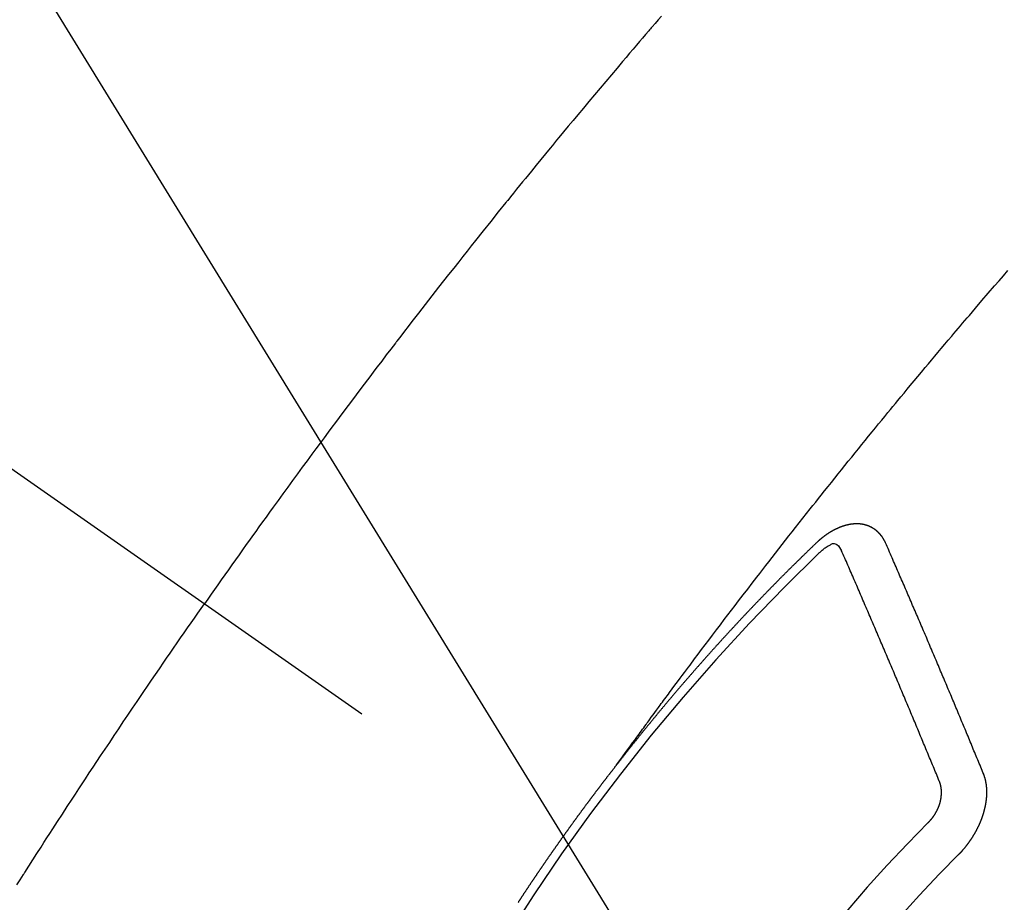
# Model space of a CAD drawing. Extents: x 0 to 26473, y -11045 to -2175.
# Drawn here: x 17552 to 17567, y -4233 to -4220 of the extents above; entities that cross this region are included whole.
import ezdxf

# ---------------------------------------------------------------- set-up
doc = ezdxf.new("R2010")
doc.units = 0
doc.header["$LTSCALE"] = 50
doc.header["$MEASUREMENT"] = 0
doc.linetypes.add('CENTER2', pattern=[1.125, 0.75, -0.125, 0.125, -0.125])
doc.linetypes.add('HIDDEN', pattern=[0.375, 0.25, -0.125])
doc.layers.get('0').update_dxf_attribs({"linetype": 'CONTINUOUS'})
doc.layers.get('DEFPOINTS').update_dxf_attribs({"color": 146, "linetype": 'CONTINUOUS'})
for name, color, linetype in [('150-機器', 8, 'CONTINUOUS'), ('160-文字', 254, 'CONTINUOUS'), ('166-寸法B', 11, 'CONTINUOUS')]:
    doc.layers.add(name, color=color, linetype=linetype)
doc.styles.add('KH001', font='txt')
doc.dimstyles.new('KH1xx030', dxfattribs={"dimscale": 30, "dimtxt": 2, "dimasz": 0.6, "dimexe": 0.3, "dimexo": 1.2, "dimgap": 0.5, "dimtad": 3, "dimdec": 1, "dimdsep": 46, "dimlunit": 6, "dimtxsty": 'KH001', "dimblk": 'DOT', "dimcen": 1, "dimdle": 1, "dimclrd": 256, "dimclre": 256, "dimclrt": 256, "dimadec": 0, "dimazin": 0, "dimtfac": 1, "dimtdec": 1, "dimtix": 1, "dimtmove": 2, "dimatfit": 3, "dimldrblk": 'CLOSEDBLANK', "dimfxl": 1, "dimtolj": 1, "dimtzin": 0, "dimlwd": -1, "dimlwe": -1, "dimarcsym": 0})

# ---------------------------------------------------------------- blocks, each defined once
blk = doc.blocks.new('F402_H')
at = {"layer": '150-機器', "color": 13, "linetype": 'CENTER2'}
blk.add_line((0, 0), (244.018, -170.863), dxfattribs=at)
at = {"layer": '150-機器', "color": 13, "linetype": 'HIDDEN'}
for points in [[(219.604, -139.906), (219.557, -139.96), (219.511, -140.015), (219.464, -140.069), (219.451, -140.085), (219.438, -140.1), (219.424, -140.116), (219.411, -140.131), (219.364, -140.186), (219.318, -140.24), (219.271, -140.294), (219.225, -140.348), (219.172, -140.41), (219.119, -140.473), (219.066, -140.535), (219.013, -140.598), (218.927, -140.699), (218.841, -140.801), (218.755, -140.902), (218.67, -141.004), (218.584, -141.106), (218.498, -141.208), (218.413, -141.311), (218.327, -141.413), (218.255, -141.5), (218.182, -141.587), (218.11, -141.674), (218.038, -141.761), (218.005, -141.801), (217.973, -141.841), (217.94, -141.881), (217.907, -141.92), (217.836, -142.008), (217.764, -142.096), (217.692, -142.183), (217.62, -142.271), (217.575, -142.327), (217.529, -142.383), (217.484, -142.438), (217.439, -142.494), (217.393, -142.55), (217.348, -142.607), (217.302, -142.663), (217.257, -142.719), (217.25, -142.727), (217.244, -142.735), (217.237, -142.743), (217.231, -142.751), (217.114, -142.895), (216.997, -143.041), (216.881, -143.186), (216.766, -143.332), (216.701, -143.413), (216.637, -143.494), (216.573, -143.575), (216.509, -143.656), (216.432, -143.754), (216.355, -143.852), (216.278, -143.949), (216.201, -144.047), (216.099, -144.178), (215.997, -144.309), (215.896, -144.44), (215.795, -144.571), (215.737, -144.645), (215.68, -144.719), (215.623, -144.793), (215.566, -144.868), (215.56, -144.876), (215.554, -144.884), (215.547, -144.892), (215.541, -144.9), (215.471, -144.99), (215.402, -145.081), (215.333, -145.173), (215.264, -145.264), (215.214, -145.33), (215.164, -145.396), (215.113, -145.462), (215.063, -145.528), (214.982, -145.636), (214.901, -145.744), (214.82, -145.853), (214.738, -145.961), (214.682, -146.036), (214.626, -146.111), (214.57, -146.186), (214.514, -146.261), (214.451, -146.345), (214.39, -146.428), (214.328, -146.512), (214.266, -146.596), (214.192, -146.696), (214.118, -146.797), (214.044, -146.898), (213.97, -146.999), (213.897, -147.1), (213.823, -147.201), (213.749, -147.302), (213.676, -147.404), (213.621, -147.48), (213.566, -147.556), (213.511, -147.632), (213.457, -147.708), (213.408, -147.776), (213.359, -147.843), (213.311, -147.911), (213.262, -147.978), (213.208, -148.055), (213.153, -148.132), (213.099, -148.208), (213.044, -148.285), (212.99, -148.361), (212.936, -148.438), (212.882, -148.514), (212.828, -148.591), (212.777, -148.663), (212.726, -148.736), (212.675, -148.809), (212.624, -148.881)], [(218.921, -151.343), (218.966, -151.28), (219.012, -151.217), (219.058, -151.155), (219.103, -151.092), (219.135, -151.049), (219.166, -151.007), (219.197, -150.964), (219.228, -150.921), (219.246, -150.896), (219.264, -150.872), (219.282, -150.847), (219.299, -150.823), (219.317, -150.798), (219.335, -150.774), (219.353, -150.749), (219.37, -150.725), (219.384, -150.707), (219.397, -150.688), (219.411, -150.67), (219.424, -150.652), (219.451, -150.615), (219.478, -150.578), (219.505, -150.541), (219.532, -150.504), (219.545, -150.486), (219.559, -150.468), (219.572, -150.45), (219.586, -150.431), (219.603, -150.407), (219.621, -150.383), (219.639, -150.358), (219.657, -150.334), (219.676, -150.31), (219.694, -150.285), (219.712, -150.261), (219.73, -150.237), (219.771, -150.182), (219.811, -150.127), (219.852, -150.072), (219.892, -150.018), (219.924, -149.975), (219.956, -149.933), (219.988, -149.891), (220.019, -149.848), (220.042, -149.817), (220.066, -149.786), (220.089, -149.755), (220.112, -149.723), (220.165, -149.652), (220.219, -149.58), (220.274, -149.509), (220.328, -149.437), (220.387, -149.359), (220.446, -149.281), (220.506, -149.202), (220.565, -149.124), (220.62, -149.052), (220.675, -148.98), (220.73, -148.908), (220.785, -148.836), (220.854, -148.746), (220.923, -148.656), (220.992, -148.566), (221.061, -148.477), (221.108, -148.417), (221.154, -148.358), (221.2, -148.298), (221.246, -148.239), (221.297, -148.173), (221.348, -148.108), (221.399, -148.042), (221.45, -147.977), (221.501, -147.912), (221.552, -147.846), (221.604, -147.781), (221.655, -147.716), (221.711, -147.645), (221.767, -147.575), (221.823, -147.504), (221.878, -147.433), (221.92, -147.38), (221.962, -147.327), (222.004, -147.274), (222.047, -147.221), (222.098, -147.156), (222.15, -147.092), (222.201, -147.027), (222.253, -146.962), (222.305, -146.898), (222.356, -146.834), (222.408, -146.77), (222.46, -146.705), (222.512, -146.641), (222.564, -146.577), (222.615, -146.513), (222.667, -146.449), (222.719, -146.385), (222.771, -146.321), (222.824, -146.257), (222.876, -146.193), (222.923, -146.135), (222.971, -146.078), (223.018, -146.02), (223.066, -145.962), (223.103, -145.916), (223.141, -145.87), (223.179, -145.823), (223.217, -145.777), (223.264, -145.72), (223.312, -145.662), (223.36, -145.605), (223.407, -145.547), (223.464, -145.478), (223.522, -145.41), (223.579, -145.341), (223.636, -145.272), (223.684, -145.215), (223.732, -145.158), (223.78, -145.1), (223.828, -145.043), (223.881, -144.981), (223.934, -144.918), (223.987, -144.856), (224.04, -144.793), (224.073, -144.754), (224.107, -144.714), (224.14, -144.675), (224.174, -144.635), (224.207, -144.596), (224.241, -144.556), (224.275, -144.516), (224.309, -144.477), (224.405, -144.364), (224.502, -144.251), (224.598, -144.139), (224.695, -144.026), (224.763, -143.948), (224.831, -143.87), (224.898, -143.792)], [(223.03, -147.952), (223.029, -147.95), (223.028, -147.948), (223.027, -147.946), (223.026, -147.943), (223.024, -147.941), (223.023, -147.939), (223.022, -147.937), (223.021, -147.935), (223.021, -147.932), (223.02, -147.93), (223.018, -147.928), (223.017, -147.926), (223.016, -147.924), (223.014, -147.922), (223.014, -147.919), (223.013, -147.917), (223.012, -147.915), (223.01, -147.913), (223.009, -147.911), (223.008, -147.909), (223.007, -147.907), (223.006, -147.905), (223.005, -147.903), (223.003, -147.9), (223.002, -147.897), (223.001, -147.895), (223, -147.893), (222.999, -147.892), (222.997, -147.889), (222.996, -147.887), (222.995, -147.885), (222.994, -147.883), (222.992, -147.882), (222.991, -147.88), (222.989, -147.877), (222.988, -147.876), (222.987, -147.874), (222.986, -147.872), (222.984, -147.869), (222.983, -147.867), (222.982, -147.866), (222.981, -147.864), (222.98, -147.862), (222.978, -147.859), (222.977, -147.858), (222.975, -147.856), (222.974, -147.854), (222.973, -147.852), (222.971, -147.85), (222.969, -147.849), (222.968, -147.847), (222.967, -147.845), (222.965, -147.842), (222.964, -147.841), (222.963, -147.839), (222.962, -147.837), (222.959, -147.836), (222.958, -147.834), (222.956, -147.832), (222.955, -147.83), (222.954, -147.828), (222.952, -147.827), (222.951, -147.825), (222.949, -147.824), (222.947, -147.821), (222.946, -147.819), (222.945, -147.818), (222.944, -147.816), (222.941, -147.814), (222.94, -147.812), (222.938, -147.811), (222.937, -147.809), (222.935, -147.808), (222.934, -147.806), (222.932, -147.804), (222.931, -147.803), (222.929, -147.801), (222.927, -147.8), (222.926, -147.798), (222.924, -147.797), (222.922, -147.794), (222.921, -147.793), (222.919, -147.792), (222.918, -147.79), (222.916, -147.788), (222.914, -147.787), (222.913, -147.785), (222.911, -147.784), (222.909, -147.782), (222.908, -147.78), (222.906, -147.779), (222.905, -147.778), (222.902, -147.776), (222.901, -147.774), (222.899, -147.773), (222.898, -147.772), (222.895, -147.77), (222.894, -147.768), (222.893, -147.767), (222.891, -147.766), (222.889, -147.764), (222.887, -147.763), (222.885, -147.762), (222.884, -147.76), (222.882, -147.758), (222.88, -147.757), (222.879, -147.756), (222.877, -147.755), (222.874, -147.753), (222.873, -147.752), (222.871, -147.751), (222.869, -147.749), (222.867, -147.748), (222.865, -147.747), (222.864, -147.746), (222.861, -147.744), (222.86, -147.743), (222.858, -147.742), (222.856, -147.741), (222.854, -147.739), (222.852, -147.738), (222.851, -147.737), (222.849, -147.735), (222.847, -147.734), (222.845, -147.732), (222.843, -147.731), (222.842, -147.73), (222.839, -147.729), (222.837, -147.728), (222.835, -147.727), (222.834, -147.726), (222.831, -147.724), (222.83, -147.723), (222.828, -147.723), (222.826, -147.722), (222.823, -147.72), (222.822, -147.719), (222.82, -147.718), (222.818, -147.717), (222.816, -147.715), (222.814, -147.714), (222.812, -147.713), (222.81, -147.713), (222.808, -147.711), (222.806, -147.71), (222.804, -147.71), (222.802, -147.709), (222.8, -147.707), (222.797, -147.707), (222.796, -147.705), (222.794, -147.705), (222.791, -147.703), (222.79, -147.702), (222.787, -147.702), (222.786, -147.701), (222.783, -147.7), (222.781, -147.699), (222.779, -147.698), (222.777, -147.697), (222.776, -147.696), (222.773, -147.695), (222.771, -147.694), (222.769, -147.694), (222.767, -147.693), (222.765, -147.692), (222.762, -147.691), (222.76, -147.69), (222.758, -147.69), (222.756, -147.689), (222.753, -147.688), (222.752, -147.687), (222.75, -147.686), (222.747, -147.686), (222.746, -147.685), (222.743, -147.684), (222.74, -147.684), (222.739, -147.682), (222.737, -147.682), (222.734, -147.682), (222.732, -147.68), (222.73, -147.68), (222.728, -147.679), (222.725, -147.679), (222.724, -147.678), (222.721, -147.678), (222.718, -147.677), (222.716, -147.676), (222.715, -147.675), (222.712, -147.675), (222.71, -147.675), (222.707, -147.674), (222.705, -147.673), (222.703, -147.673), (222.701, -147.672), (222.699, -147.672), (222.697, -147.671), (222.694, -147.67), (222.691, -147.67), (222.689, -147.67), (222.687, -147.669), (222.685, -147.669), (222.683, -147.669), (222.68, -147.668), (222.677, -147.668), (222.675, -147.667), (222.673, -147.667), (222.671, -147.667), (222.669, -147.666), (222.666, -147.666), (222.664, -147.666), (222.662, -147.665), (222.659, -147.664), (222.657, -147.664), (222.655, -147.664), (222.652, -147.663), (222.65, -147.663), (222.648, -147.663), (222.645, -147.663), (222.643, -147.663), (222.641, -147.663), (222.639, -147.662), (222.636, -147.661), (222.633, -147.661), (222.631, -147.661), (222.628, -147.661), (222.626, -147.661), (222.624, -147.66), (222.621, -147.661), (222.619, -147.661), (222.617, -147.66), (222.615, -147.66), (222.612, -147.66), (222.61, -147.66), (222.607, -147.66), (222.605, -147.66), (222.602, -147.66), (222.6, -147.66), (222.597, -147.66), (222.594, -147.659), (222.592, -147.66), (222.589, -147.659), (222.587, -147.659), (222.584, -147.66), (222.582, -147.659), (222.579, -147.66), (222.577, -147.659), (222.574, -147.66), (222.572, -147.66), (222.569, -147.66), (222.567, -147.66), (222.564, -147.66), (222.562, -147.66), (222.559, -147.66), (222.557, -147.66), (222.555, -147.661), (222.553, -147.661), (222.55, -147.661), (222.548, -147.661), (222.545, -147.661), (222.543, -147.662), (222.54, -147.662), (222.538, -147.662), (222.535, -147.663), (222.533, -147.662), (222.53, -147.663), (222.527, -147.663), (222.525, -147.663), (222.522, -147.663), (222.519, -147.664), (222.517, -147.664), (222.515, -147.665), (222.512, -147.665), (222.51, -147.666), (222.507, -147.665), (222.505, -147.666), (222.502, -147.666), (222.499, -147.667), (222.497, -147.666), (222.495, -147.667), (222.492, -147.668), (222.489, -147.668), (222.486, -147.669), (222.484, -147.669), (222.482, -147.669), (222.479, -147.67), (222.477, -147.671), (222.474, -147.671), (222.471, -147.672), (222.468, -147.672), (222.466, -147.673), (222.463, -147.673), (222.461, -147.674), (222.458, -147.675), (222.455, -147.675), (222.453, -147.676), (222.45, -147.676), (222.448, -147.677), (222.445, -147.678), (222.442, -147.678), (222.44, -147.679), (222.438, -147.68), (222.435, -147.68), (222.432, -147.681), (222.429, -147.681), (222.427, -147.682), (222.424, -147.683), (222.422, -147.683), (222.419, -147.684), (222.417, -147.685), (222.414, -147.685), (222.411, -147.686), (222.409, -147.687), (222.406, -147.688), (222.403, -147.689), (222.401, -147.689), (222.399, -147.69), (222.396, -147.691), (222.393, -147.691), (222.39, -147.693), (222.388, -147.694), (222.385, -147.694), (222.383, -147.695), (222.38, -147.696), (222.377, -147.697), (222.375, -147.698), (222.372, -147.698), (222.369, -147.699), (222.367, -147.701), (222.364, -147.701), (222.362, -147.702), (222.359, -147.703), (222.356, -147.704), (222.354, -147.705), (222.351, -147.706), (222.349, -147.708), (222.346, -147.708), (222.343, -147.709), (222.341, -147.71), (222.338, -147.711), (222.336, -147.712), (222.332, -147.713), (222.331, -147.714), (222.328, -147.715), (222.324, -147.716), (222.322, -147.717), (222.319, -147.719), (222.317, -147.72), (222.314, -147.72), (222.312, -147.722), (222.309, -147.722), (222.306, -147.724), (222.304, -147.725), (222.301, -147.727), (222.298, -147.727), (222.296, -147.729), (222.293, -147.73), (222.291, -147.731), (222.288, -147.732), (222.285, -147.734), (222.283, -147.735), (222.28, -147.736), (222.278, -147.737), (222.275, -147.739), (222.273, -147.74), (222.269, -147.741), (222.267, -147.742), (222.264, -147.743), (222.261, -147.745), (222.26, -147.746), (222.256, -147.748), (222.254, -147.749), (222.251, -147.75), (222.249, -147.751), (222.246, -147.753), (222.243, -147.754), (222.241, -147.755), (222.239, -147.757), (222.235, -147.758), (222.233, -147.759), (222.231, -147.761), (222.227, -147.763), (222.225, -147.764), (222.223, -147.766), (222.219, -147.767), (222.218, -147.768), (222.215, -147.77), (222.212, -147.771), (222.21, -147.772), (222.207, -147.774), (222.205, -147.776), (222.201, -147.777), (222.199, -147.778), (222.197, -147.78), (222.193, -147.782), (222.191, -147.783), (222.189, -147.784), (222.186, -147.786), (222.184, -147.788), (222.18, -147.79), (222.178, -147.791), (222.176, -147.792), (222.173, -147.794), (222.17, -147.796), (222.168, -147.798), (222.165, -147.799), (222.163, -147.8), (222.161, -147.802), (222.158, -147.804), (222.155, -147.806), (222.152, -147.807), (222.15, -147.809), (222.147, -147.811), (222.145, -147.812), (222.143, -147.814), (222.14, -147.816), (222.137, -147.817), (222.134, -147.819), (222.132, -147.821), (222.129, -147.823), (222.127, -147.825), (222.124, -147.827), (222.121, -147.829), (222.12, -147.83), (222.117, -147.832), (222.114, -147.833), (222.112, -147.835), (222.109, -147.837), (222.107, -147.839), (222.104, -147.841), (222.102, -147.843), (222.099, -147.845), (222.096, -147.846), (222.093, -147.848), (222.091, -147.85), (222.089, -147.852), (222.087, -147.854), (222.084, -147.856), (222.082, -147.858), (222.079, -147.86), (222.076, -147.862), (222.074, -147.863), (222.071, -147.865), (222.069, -147.867), (222.066, -147.869), (222.064, -147.871), (222.061, -147.874), (222.058, -147.876), (222.056, -147.877), (222.054, -147.88), (222.051, -147.882), (222.049, -147.884), (222.046, -147.886), (222.044, -147.887), (222.041, -147.889), (222.04, -147.892), (222.036, -147.894), (222.034, -147.896), (222.031, -147.898), (222.029, -147.9), (222.027, -147.902), (222.025, -147.904), (222.022, -147.906), (222.019, -147.909), (222.017, -147.911), (222.015, -147.913), (222.012, -147.915), (222.01, -147.917), (222.008, -147.919), (222.005, -147.922), (222.002, -147.924), (222, -147.926), (221.998, -147.928), (221.995, -147.93), (221.992, -147.933), (221.99, -147.935), (221.988, -147.937), (221.986, -147.939), (221.983, -147.941), (221.981, -147.944)], [(221.981, -147.944), (221.974, -147.951), (221.967, -147.957), (221.96, -147.963), (221.954, -147.969), (221.948, -147.976), (221.94, -147.983), (221.934, -147.989), (221.927, -147.995), (221.92, -148.002), (221.913, -148.008), (221.907, -148.015), (221.9, -148.022), (221.893, -148.028), (221.886, -148.034), (221.88, -148.04), (221.873, -148.048), (221.866, -148.054), (221.859, -148.06), (221.853, -148.066), (221.845, -148.073), (221.839, -148.08), (221.833, -148.086), (221.826, -148.093), (221.819, -148.099), (221.812, -148.106), (221.806, -148.113), (221.799, -148.119), (221.792, -148.125), (221.785, -148.132), (221.779, -148.139), (221.772, -148.145), (221.765, -148.151), (221.758, -148.158), (221.752, -148.165), (221.745, -148.171), (221.738, -148.178), (221.732, -148.184), (221.725, -148.191), (221.718, -148.198), (221.711, -148.204), (221.705, -148.211), (221.698, -148.218), (221.691, -148.224), (221.685, -148.23), (221.679, -148.237), (221.671, -148.244), (221.664, -148.25), (221.658, -148.257), (221.651, -148.264), (221.644, -148.27), (221.638, -148.276), (221.632, -148.283), (221.624, -148.29), (221.617, -148.296), (221.611, -148.303), (221.605, -148.309), (221.597, -148.316), (221.591, -148.323), (221.585, -148.329), (221.577, -148.336), (221.571, -148.343), (221.565, -148.349), (221.558, -148.355), (221.551, -148.363), (221.544, -148.369), (221.538, -148.376), (221.531, -148.383), (221.524, -148.389), (221.518, -148.396), (221.512, -148.402), (221.504, -148.409), (221.497, -148.416), (221.491, -148.422), (221.484, -148.429), (221.478, -148.436), (221.471, -148.442), (221.464, -148.449), (221.458, -148.456), (221.451, -148.462), (221.444, -148.469), (221.438, -148.476), (221.431, -148.482), (221.425, -148.489), (221.418, -148.496), (221.411, -148.502), (221.405, -148.509), (221.398, -148.516), (221.392, -148.523), (221.385, -148.529), (221.378, -148.536), (221.372, -148.543), (221.365, -148.549), (221.358, -148.557), (221.352, -148.563), (221.346, -148.57), (221.338, -148.577), (221.331, -148.583), (221.325, -148.59), (221.318, -148.597), (221.312, -148.604), (221.305, -148.61), (221.299, -148.617), (221.292, -148.624), (221.285, -148.63), (221.279, -148.637), (221.272, -148.644), (221.266, -148.65), (221.259, -148.657), (221.253, -148.664), (221.246, -148.67), (221.239, -148.678), (221.233, -148.684), (221.226, -148.692), (221.219, -148.698), (221.213, -148.705), (221.206, -148.712), (221.2, -148.719), (221.193, -148.725), (221.187, -148.732), (221.18, -148.739), (221.174, -148.745), (221.167, -148.752), (221.161, -148.759), (221.153, -148.766), (221.147, -148.773), (221.14, -148.779), (221.134, -148.787), (221.127, -148.793), (221.121, -148.8), (221.114, -148.807), (221.108, -148.814), (221.101, -148.821), (221.095, -148.827), (221.088, -148.834), (221.081, -148.841), (221.074, -148.847), (221.068, -148.855), (221.061, -148.861), (221.055, -148.868), (221.049, -148.876), (221.042, -148.882), (221.035, -148.889), (221.029, -148.896), (221.023, -148.902), (221.015, -148.909), (221.009, -148.916), (221.002, -148.923), (220.996, -148.93), (220.99, -148.937), (220.983, -148.944), (220.977, -148.951), (220.969, -148.958), (220.963, -148.964), (220.957, -148.971), (220.95, -148.978), (220.944, -148.985), (220.937, -148.992), (220.931, -148.999), (220.925, -149.006), (220.917, -149.013), (220.911, -149.019), (220.904, -149.026), (220.898, -149.033), (220.892, -149.041), (220.885, -149.047), (220.879, -149.054), (220.871, -149.061), (220.865, -149.068), (220.859, -149.075), (220.852, -149.081), (220.846, -149.089), (220.84, -149.096), (220.833, -149.102), (220.826, -149.11), (220.82, -149.116), (220.813, -149.123), (220.807, -149.13), (220.801, -149.138), (220.794, -149.144), (220.787, -149.152), (220.781, -149.158), (220.774, -149.165), (220.768, -149.172), (220.762, -149.179), (220.755, -149.186), (220.749, -149.193), (220.742, -149.2), (220.735, -149.207), (220.729, -149.214), (220.723, -149.221), (220.715, -149.228), (220.709, -149.235), (220.704, -149.242), (220.696, -149.249), (220.69, -149.255), (220.684, -149.263), (220.678, -149.27), (220.67, -149.277), (220.664, -149.284), (220.658, -149.291), (220.651, -149.297), (220.645, -149.305), (220.639, -149.312), (220.632, -149.319), (220.625, -149.326), (220.619, -149.333), (220.613, -149.34), (220.607, -149.347), (220.599, -149.354), (220.593, -149.361), (220.587, -149.368), (220.581, -149.375), (220.574, -149.382), (220.568, -149.389), (220.561, -149.396), (220.555, -149.403), (220.548, -149.41), (220.542, -149.417), (220.535, -149.424), (220.529, -149.431), (220.522, -149.438), (220.516, -149.445), (220.509, -149.453), (220.503, -149.459), (220.497, -149.467), (220.49, -149.473), (220.484, -149.481), (220.478, -149.488), (220.471, -149.495), (220.465, -149.502), (220.458, -149.509), (220.452, -149.516), (220.445, -149.523), (220.439, -149.53), (220.433, -149.538), (220.426, -149.544), (220.419, -149.552), (220.414, -149.558), (220.407, -149.566), (220.401, -149.573), (220.394, -149.58), (220.388, -149.587), (220.381, -149.594), (220.375, -149.601), (220.369, -149.609), (220.363, -149.615), (220.356, -149.623), (220.349, -149.63), (220.343, -149.637), (220.336, -149.644), (220.33, -149.651), (220.324, -149.659), (220.318, -149.665), (220.311, -149.673), (220.305, -149.68), (220.298, -149.687), (220.292, -149.694), (220.285, -149.701), (220.279, -149.708), (220.273, -149.716), (220.267, -149.722), (220.26, -149.73), (220.254, -149.737), (220.248, -149.744), (220.241, -149.751), (220.235, -149.758), (220.228, -149.766), (220.222, -149.773), (220.216, -149.78), (220.21, -149.787), (220.203, -149.795), (220.197, -149.801), (220.191, -149.809), (220.185, -149.816), (220.178, -149.823), (220.172, -149.831), (220.165, -149.837), (220.158, -149.845), (220.152, -149.852), (220.146, -149.859), (220.14, -149.866), (220.133, -149.873), (220.127, -149.88), (220.121, -149.888), (220.114, -149.895), (220.108, -149.902), (220.102, -149.91), (220.096, -149.917), (220.089, -149.924), (220.083, -149.931), (220.077, -149.939), (220.071, -149.945), (220.064, -149.953), (220.058, -149.961), (220.052, -149.967), (220.045, -149.975), (220.039, -149.982), (220.033, -149.989), (220.027, -149.996), (220.02, -150.004), (220.014, -150.011), (220.008, -150.018), (220.001, -150.026), (219.995, -150.032), (219.989, -150.04), (219.983, -150.047), (219.976, -150.054), (219.97, -150.062), (219.964, -150.069), (219.957, -150.076), (219.951, -150.083), (219.945, -150.091), (219.939, -150.098), (219.932, -150.105), (219.925, -150.113), (219.92, -150.12), (219.913, -150.127), (219.907, -150.134), (219.9, -150.142), (219.894, -150.149), (219.888, -150.156), (219.882, -150.164), (219.876, -150.171), (219.87, -150.178), (219.863, -150.186), (219.857, -150.193), (219.851, -150.2), (219.845, -150.207), (219.838, -150.215), (219.832, -150.222), (219.826, -150.229), (219.819, -150.237), (219.813, -150.244), (219.807, -150.252), (219.801, -150.259), (219.795, -150.266), (219.788, -150.274), (219.782, -150.28), (219.776, -150.288), (219.769, -150.296), (219.763, -150.302), (219.757, -150.31), (219.752, -150.317), (219.745, -150.325), (219.739, -150.333), (219.733, -150.339), (219.726, -150.347), (219.72, -150.354), (219.714, -150.361), (219.708, -150.37), (219.702, -150.376), (219.695, -150.384), (219.689, -150.392), (219.683, -150.398), (219.676, -150.406), (219.67, -150.413), (219.665, -150.421), (219.658, -150.428), (219.652, -150.435), (219.646, -150.443), (219.64, -150.45), (219.633, -150.457), (219.627, -150.465), (219.621, -150.472), (219.615, -150.48), (219.608, -150.487), (219.602, -150.494), (219.597, -150.502), (219.591, -150.509), (219.584, -150.517), (219.578, -150.524), (219.572, -150.531), (219.566, -150.539), (219.559, -150.547), (219.553, -150.554), (219.547, -150.561), (219.541, -150.569), (219.535, -150.576), (219.529, -150.584), (219.523, -150.591), (219.516, -150.598), (219.511, -150.606), (219.505, -150.613), (219.498, -150.621), (219.491, -150.628), (219.486, -150.636), (219.48, -150.643), (219.473, -150.651), (219.467, -150.658), (219.462, -150.666), (219.456, -150.673), (219.449, -150.68), (219.443, -150.688), (219.437, -150.695), (219.431, -150.703), (219.424, -150.71), (219.419, -150.718), (219.413, -150.725), (219.406, -150.733), (219.4, -150.74), (219.394, -150.748), (219.388, -150.755), (219.382, -150.762), (219.376, -150.77), (219.37, -150.778), (219.364, -150.785), (219.357, -150.792), (219.352, -150.8), (219.345, -150.807), (219.339, -150.815), (219.334, -150.822), (219.327, -150.83), (219.321, -150.837), (219.316, -150.845), (219.309, -150.852), (219.302, -150.86), (219.297, -150.867), (219.291, -150.875), (219.284, -150.883), (219.279, -150.89), (219.273, -150.897), (219.266, -150.905), (219.261, -150.912), (219.254, -150.92), (219.248, -150.928), (219.243, -150.935), (219.236, -150.943), (219.23, -150.951), (219.224, -150.958), (219.218, -150.965), (219.212, -150.973), (219.206, -150.98), (219.2, -150.988), (219.194, -150.996), (219.188, -151.003), (219.182, -151.011), (219.176, -151.018), (219.17, -151.025), (219.164, -151.033), (219.157, -151.041), (219.152, -151.048), (219.146, -151.056), (219.14, -151.064), (219.134, -151.071), (219.128, -151.078), (219.122, -151.087), (219.116, -151.093), (219.11, -151.102), (219.104, -151.109), (219.098, -151.117), (219.092, -151.124), (219.085, -151.132), (219.08, -151.14), (219.074, -151.147), (219.068, -151.155), (219.061, -151.162), (219.056, -151.17), (219.05, -151.177), (219.044, -151.186), (219.038, -151.192), (219.032, -151.2), (219.026, -151.208), (219.021, -151.215), (219.014, -151.223), (219.008, -151.231), (219.002, -151.238), (218.996, -151.246), (218.99, -151.254), (218.984, -151.261), (218.979, -151.269), (218.972, -151.276), (218.966, -151.284), (218.96, -151.291), (218.955, -151.299), (218.948, -151.307), (218.943, -151.314), (218.936, -151.322), (218.931, -151.33), (218.925, -151.337)], [(222.012, -148.105), (222.028, -148.091), (222.045, -148.077), (222.061, -148.063), (222.077, -148.05), (222.088, -148.041), (222.099, -148.033), (222.109, -148.025), (222.12, -148.018), (222.137, -148.008), (222.153, -147.998), (222.17, -147.989), (222.187, -147.979), (222.198, -147.973), (222.209, -147.967), (222.22, -147.962), (222.232, -147.959), (222.246, -147.96), (222.26, -147.964), (222.273, -147.97), (222.286, -147.978), (222.308, -147.997), (222.326, -148.02), (222.342, -148.045), (222.356, -148.071)], [(224.528, -151.485), (224.517, -151.457), (224.505, -151.43), (224.494, -151.403), (224.483, -151.375), (224.472, -151.347), (224.461, -151.32), (224.449, -151.292), (224.437, -151.264), (224.426, -151.237), (224.415, -151.21), (224.404, -151.182), (224.391, -151.154), (224.38, -151.127), (224.369, -151.1), (224.358, -151.072), (224.346, -151.045), (224.335, -151.016), (224.324, -150.989), (224.312, -150.961), (224.3, -150.933), (224.289, -150.906), (224.278, -150.879), (224.266, -150.851), (224.254, -150.823), (224.243, -150.796), (224.231, -150.768), (224.22, -150.741), (224.208, -150.713), (224.196, -150.685), (224.186, -150.657), (224.174, -150.63), (224.162, -150.602), (224.151, -150.574), (224.139, -150.546), (224.128, -150.519), (224.116, -150.492), (224.104, -150.464), (224.093, -150.436), (224.081, -150.408), (224.07, -150.381), (224.058, -150.353), (224.046, -150.326), (224.035, -150.297), (224.024, -150.27), (224.011, -150.242), (224, -150.214), (223.988, -150.186), (223.977, -150.159), (223.965, -150.131), (223.953, -150.104), (223.941, -150.076), (223.929, -150.048), (223.918, -150.02), (223.906, -149.992), (223.895, -149.965), (223.883, -149.937), (223.87, -149.909), (223.86, -149.881), (223.848, -149.853), (223.836, -149.825), (223.824, -149.798), (223.812, -149.77), (223.8, -149.742), (223.789, -149.714), (223.777, -149.686), (223.765, -149.659), (223.753, -149.631), (223.741, -149.603), (223.729, -149.575), (223.717, -149.547), (223.706, -149.52), (223.694, -149.492), (223.682, -149.464), (223.67, -149.436), (223.659, -149.408), (223.647, -149.38), (223.635, -149.352), (223.623, -149.324), (223.611, -149.296), (223.598, -149.268), (223.587, -149.241), (223.575, -149.213), (223.563, -149.185), (223.551, -149.157), (223.539, -149.129), (223.527, -149.101), (223.515, -149.073), (223.503, -149.045), (223.491, -149.018), (223.479, -148.99), (223.467, -148.962), (223.455, -148.934), (223.443, -148.906), (223.431, -148.877), (223.419, -148.849), (223.407, -148.821), (223.395, -148.793), (223.383, -148.766), (223.371, -148.738), (223.359, -148.71), (223.347, -148.682), (223.335, -148.654), (223.323, -148.626), (223.311, -148.598), (223.298, -148.57), (223.286, -148.542), (223.274, -148.514), (223.261, -148.485), (223.249, -148.458), (223.237, -148.43), (223.225, -148.402), (223.213, -148.374), (223.201, -148.346), (223.189, -148.318), (223.177, -148.29), (223.164, -148.261), (223.152, -148.233), (223.14, -148.205), (223.128, -148.177), (223.116, -148.149), (223.104, -148.121), (223.091, -148.092), (223.079, -148.064), (223.067, -148.036), (223.055, -148.008), (223.042, -147.98), (223.03, -147.952)], [(223.849, -151.591), (223.838, -151.564), (223.827, -151.536), (223.816, -151.509), (223.805, -151.481), (223.793, -151.454), (223.782, -151.426), (223.771, -151.399), (223.76, -151.372), (223.748, -151.344), (223.737, -151.317), (223.726, -151.29), (223.714, -151.262), (223.702, -151.234), (223.691, -151.207), (223.68, -151.179), (223.669, -151.152), (223.657, -151.125), (223.645, -151.097), (223.634, -151.069), (223.623, -151.042), (223.611, -151.015), (223.6, -150.987), (223.588, -150.959), (223.577, -150.932), (223.565, -150.905), (223.554, -150.877), (223.542, -150.849), (223.531, -150.822), (223.52, -150.795), (223.507, -150.767), (223.496, -150.739), (223.485, -150.712), (223.474, -150.684), (223.462, -150.657), (223.45, -150.629), (223.439, -150.602), (223.427, -150.574), (223.416, -150.546), (223.404, -150.519), (223.393, -150.49), (223.382, -150.463), (223.37, -150.435), (223.358, -150.408), (223.346, -150.38), (223.335, -150.352), (223.324, -150.325), (223.312, -150.297), (223.3, -150.27), (223.288, -150.242), (223.277, -150.214), (223.265, -150.186), (223.254, -150.159), (223.241, -150.131), (223.23, -150.104), (223.218, -150.076), (223.207, -150.048), (223.195, -150.02), (223.183, -149.993), (223.171, -149.965), (223.159, -149.937), (223.148, -149.91), (223.136, -149.882), (223.125, -149.854), (223.113, -149.827), (223.1, -149.799), (223.089, -149.771), (223.077, -149.743), (223.066, -149.716), (223.054, -149.688), (223.042, -149.66), (223.03, -149.633), (223.018, -149.605), (223.006, -149.577), (222.995, -149.549), (222.983, -149.521), (222.971, -149.493), (222.959, -149.466), (222.947, -149.438), (222.935, -149.41), (222.923, -149.382), (222.911, -149.354), (222.9, -149.327), (222.888, -149.299), (222.876, -149.271), (222.864, -149.243), (222.852, -149.215), (222.84, -149.188), (222.828, -149.16), (222.816, -149.132), (222.804, -149.104), (222.792, -149.076), (222.78, -149.048), (222.769, -149.021), (222.756, -148.993), (222.744, -148.965), (222.732, -148.937), (222.72, -148.909), (222.708, -148.881), (222.696, -148.853), (222.684, -148.825), (222.672, -148.797), (222.66, -148.769), (222.648, -148.741), (222.636, -148.714), (222.624, -148.686), (222.612, -148.658), (222.6, -148.63), (222.588, -148.602), (222.576, -148.574), (222.564, -148.546), (222.552, -148.518), (222.54, -148.49), (222.527, -148.462), (222.515, -148.434), (222.503, -148.406), (222.49, -148.378), (222.478, -148.35), (222.466, -148.322), (222.454, -148.294), (222.442, -148.266), (222.43, -148.238), (222.417, -148.211), (222.405, -148.183), (222.392, -148.155), (222.38, -148.127), (222.368, -148.099), (222.356, -148.071)], [(209.759, -153.176), (209.809, -153.097), (209.859, -153.018), (209.864, -153.01), (209.87, -153.001), (209.875, -152.992), (209.881, -152.984), (209.942, -152.887), (210.004, -152.791), (210.066, -152.695), (210.128, -152.599), (210.173, -152.529), (210.218, -152.459), (210.263, -152.39), (210.308, -152.32), (210.381, -152.206), (210.455, -152.093), (210.529, -151.98), (210.603, -151.867), (210.654, -151.788), (210.706, -151.71), (210.757, -151.631), (210.808, -151.553), (210.866, -151.466), (210.923, -151.379), (210.98, -151.292), (211.038, -151.206), (211.107, -151.102), (211.177, -150.998), (211.246, -150.894), (211.316, -150.79), (211.385, -150.686), (211.455, -150.582), (211.525, -150.478), (211.595, -150.375), (211.648, -150.297), (211.701, -150.22), (211.754, -150.142), (211.806, -150.065), (211.853, -149.996), (211.9, -149.927), (211.947, -149.858), (211.994, -149.79), (212.047, -149.712), (212.101, -149.635), (212.154, -149.557), (212.207, -149.48), (212.261, -149.403), (212.314, -149.326), (212.367, -149.248), (212.421, -149.171), (212.472, -149.099), (212.522, -149.026), (212.573, -148.954), (212.624, -148.881)], [(217.418, -153.444), (217.422, -153.438), (217.425, -153.432), (217.429, -153.426), (217.433, -153.421), (217.437, -153.415), (217.441, -153.409), (217.443, -153.404), (217.447, -153.398), (217.451, -153.393), (217.455, -153.387), (217.459, -153.382), (217.462, -153.376), (217.466, -153.37), (217.469, -153.365), (217.473, -153.359), (217.477, -153.354), (217.48, -153.348), (217.484, -153.342), (217.488, -153.337), (217.492, -153.331), (217.495, -153.326), (217.499, -153.32), (217.503, -153.314), (217.506, -153.309), (217.51, -153.303), (217.514, -153.298), (217.518, -153.292), (217.521, -153.287), (217.525, -153.281), (217.529, -153.275), (217.532, -153.27), (217.536, -153.264), (217.539, -153.258), (217.543, -153.252), (217.547, -153.248), (217.551, -153.242), (217.555, -153.236), (217.558, -153.231), (217.561, -153.225), (217.565, -153.219), (217.569, -153.214), (217.573, -153.209), (217.577, -153.203), (217.581, -153.197), (217.584, -153.192), (217.587, -153.186), (217.591, -153.18), (217.595, -153.175), (217.599, -153.17), (217.603, -153.164), (217.607, -153.158), (217.609, -153.153), (217.613, -153.147), (217.617, -153.141), (217.621, -153.136), (217.625, -153.131), (217.629, -153.125), (217.633, -153.119), (217.636, -153.114), (217.639, -153.108), (217.643, -153.102), (217.647, -153.097), (217.651, -153.092), (217.655, -153.086), (217.659, -153.08), (217.662, -153.075), (217.666, -153.07), (217.67, -153.063), (217.673, -153.058), (217.677, -153.053), (217.681, -153.047), (217.685, -153.041), (217.688, -153.036), (217.692, -153.031), (217.696, -153.025), (217.7, -153.02), (217.703, -153.014), (217.707, -153.008), (217.711, -153.002), (217.714, -152.997), (217.719, -152.992), (217.723, -152.986), (217.726, -152.981), (217.73, -152.975), (217.734, -152.97), (217.737, -152.965), (217.741, -152.958), (217.745, -152.953), (217.749, -152.947), (217.752, -152.942), (217.756, -152.936), (217.76, -152.931), (217.763, -152.926), (217.767, -152.92), (217.771, -152.914), (217.775, -152.909), (217.779, -152.904), (217.783, -152.898), (217.786, -152.892), (217.79, -152.887), (217.794, -152.881), (217.798, -152.875), (217.802, -152.87), (217.805, -152.865), (217.809, -152.859), (217.813, -152.853), (217.816, -152.848), (217.82, -152.843), (217.824, -152.837), (217.828, -152.831), (217.832, -152.826), (217.836, -152.821), (217.84, -152.815), (217.843, -152.81), (217.847, -152.804), (217.85, -152.798), (217.854, -152.792), (217.858, -152.787), (217.862, -152.782), (217.866, -152.776), (217.869, -152.771), (217.873, -152.765), (217.877, -152.76), (217.881, -152.754), (217.885, -152.749), (217.889, -152.743), (217.893, -152.737), (217.897, -152.732), (217.9, -152.727), (217.904, -152.721), (217.908, -152.715), (217.912, -152.711), (217.916, -152.705), (217.92, -152.699), (217.924, -152.693), (217.927, -152.688), (217.931, -152.683), (217.935, -152.677), (217.939, -152.672), (217.943, -152.666), (217.947, -152.661), (217.951, -152.655), (217.954, -152.65), (217.958, -152.644), (217.962, -152.639), (217.965, -152.634), (217.969, -152.628), (217.973, -152.622), (217.977, -152.617), (217.981, -152.612), (217.985, -152.606), (217.989, -152.6), (217.992, -152.595), (217.996, -152.59), (218, -152.584), (218.004, -152.578), (218.008, -152.573), (218.012, -152.568), (218.016, -152.562), (218.019, -152.557), (218.023, -152.551), (218.027, -152.546), (218.031, -152.54), (218.035, -152.535), (218.039, -152.529), (218.043, -152.523), (218.046, -152.519), (218.05, -152.513), (218.054, -152.507), (218.058, -152.501), (218.062, -152.496), (218.066, -152.491), (218.07, -152.485), (218.073, -152.48), (218.077, -152.474), (218.081, -152.469), (218.085, -152.463), (218.088, -152.458), (218.092, -152.452), (218.097, -152.447), (218.101, -152.442), (218.105, -152.437), (218.109, -152.431), (218.113, -152.425), (218.116, -152.42), (218.12, -152.415), (218.124, -152.409), (218.128, -152.404), (218.132, -152.398), (218.136, -152.392), (218.14, -152.387), (218.143, -152.382), (218.147, -152.376), (218.151, -152.37), (218.154, -152.366), (218.158, -152.36), (218.163, -152.355), (218.167, -152.349), (218.171, -152.344), (218.175, -152.338), (218.179, -152.333), (218.182, -152.328), (218.186, -152.322), (218.19, -152.316), (218.194, -152.311), (218.198, -152.306), (218.202, -152.3), (218.206, -152.294), (218.21, -152.29), (218.214, -152.284), (218.218, -152.278), (218.222, -152.273), (218.225, -152.268), (218.229, -152.262), (218.233, -152.256), (218.237, -152.251), (218.241, -152.246), (218.245, -152.24), (218.25, -152.235), (218.253, -152.23), (218.257, -152.224), (218.261, -152.219), (218.264, -152.214), (218.268, -152.208), (218.272, -152.202), (218.277, -152.196), (218.28, -152.192), (218.285, -152.186), (218.289, -152.181), (218.292, -152.176), (218.296, -152.17), (218.3, -152.164), (218.304, -152.159), (218.308, -152.154), (218.312, -152.148), (218.316, -152.143), (218.32, -152.138), (218.324, -152.132), (218.328, -152.127), (218.331, -152.122), (218.335, -152.116), (218.339, -152.11), (218.344, -152.105), (218.348, -152.1), (218.352, -152.094), (218.356, -152.089), (218.359, -152.084), (218.363, -152.078), (218.367, -152.072), (218.372, -152.067), (218.375, -152.062), (218.379, -152.057), (218.383, -152.051), (218.387, -152.046), (218.391, -152.04), (218.395, -152.035), (218.4, -152.029), (218.403, -152.025), (218.407, -152.019), (218.411, -152.013), (218.414, -152.008), (218.418, -152.002), (218.423, -151.997), (218.427, -151.992), (218.431, -151.987), (218.435, -151.981), (218.439, -151.975), (218.443, -151.971), (218.447, -151.965), (218.451, -151.959), (218.454, -151.955), (218.458, -151.949), (218.462, -151.943), (218.467, -151.938), (218.471, -151.933), (218.475, -151.927), (218.479, -151.922), (218.482, -151.917), (218.487, -151.912), (218.491, -151.906), (218.495, -151.9), (218.498, -151.895), (218.502, -151.89), (218.507, -151.884), (218.511, -151.88), (218.515, -151.874), (218.519, -151.868), (218.523, -151.862), (218.527, -151.858), (218.531, -151.852), (218.535, -151.847), (218.538, -151.842), (218.542, -151.836), (218.547, -151.831), (218.551, -151.826), (218.555, -151.82), (218.559, -151.814), (218.563, -151.809), (218.567, -151.804), (218.571, -151.799), (218.575, -151.793), (218.578, -151.788), (218.583, -151.783), (218.587, -151.777), (218.591, -151.772), (218.595, -151.767), (218.599, -151.761), (218.603, -151.756), (218.607, -151.751), (218.611, -151.745), (218.616, -151.74), (218.619, -151.735), (218.623, -151.729), (218.627, -151.724), (218.632, -151.718), (218.635, -151.714), (218.639, -151.708), (218.643, -151.702), (218.648, -151.698), (218.652, -151.692), (218.656, -151.686), (218.659, -151.681), (218.664, -151.676), (218.668, -151.671), (218.672, -151.665), (218.675, -151.66), (218.68, -151.655), (218.684, -151.649), (218.688, -151.644), (218.692, -151.638), (218.696, -151.633), (218.7, -151.628), (218.704, -151.623), (218.709, -151.618), (218.712, -151.613), (218.716, -151.607), (218.72, -151.601), (218.725, -151.596), (218.728, -151.591), (218.732, -151.585), (218.737, -151.58), (218.741, -151.575), (218.745, -151.57), (218.749, -151.565), (218.753, -151.56), (218.757, -151.554), (218.761, -151.548), (218.766, -151.543), (218.769, -151.538), (218.773, -151.532), (218.778, -151.527), (218.781, -151.522), (218.785, -151.517), (218.79, -151.512), (218.794, -151.507), (218.798, -151.501), (218.802, -151.496), (218.806, -151.491), (218.81, -151.485), (218.815, -151.48), (218.819, -151.474), (218.822, -151.469), (218.826, -151.464), (218.831, -151.459), (218.834, -151.454), (218.838, -151.448), (218.843, -151.443), (218.847, -151.438), (218.851, -151.432), (218.856, -151.427), (218.859, -151.422), (218.863, -151.416), (218.868, -151.411), (218.872, -151.405), (218.875, -151.401), (218.88, -151.395), (218.884, -151.39), (218.887, -151.385), (218.892, -151.38), (218.896, -151.374), (218.9, -151.369), (218.905, -151.364), (218.909, -151.358), (218.912, -151.353), (218.917, -151.348), (218.921, -151.342), (218.925, -151.337)], [(223.682, -152.223), (223.684, -152.22), (223.687, -152.217), (223.69, -152.215), (223.692, -152.212), (223.695, -152.209), (223.698, -152.206), (223.7, -152.204), (223.703, -152.202), (223.705, -152.198), (223.707, -152.196), (223.71, -152.193), (223.713, -152.19), (223.716, -152.187), (223.718, -152.184), (223.721, -152.182), (223.723, -152.179), (223.725, -152.175), (223.728, -152.173), (223.731, -152.17), (223.732, -152.167), (223.735, -152.164), (223.738, -152.161), (223.74, -152.158), (223.742, -152.155), (223.744, -152.151), (223.747, -152.148), (223.748, -152.146), (223.752, -152.143), (223.754, -152.14), (223.756, -152.136), (223.758, -152.133), (223.761, -152.13), (223.763, -152.127), (223.765, -152.124), (223.767, -152.121), (223.769, -152.118), (223.772, -152.114), (223.774, -152.111), (223.775, -152.107), (223.778, -152.104), (223.78, -152.101), (223.782, -152.098), (223.784, -152.095), (223.786, -152.092), (223.788, -152.088), (223.79, -152.085), (223.792, -152.081), (223.794, -152.077), (223.795, -152.075), (223.798, -152.072), (223.799, -152.068), (223.802, -152.065), (223.804, -152.061), (223.805, -152.058), (223.808, -152.054), (223.808, -152.051), (223.811, -152.048), (223.812, -152.044), (223.815, -152.041), (223.816, -152.037), (223.818, -152.034), (223.819, -152.031), (223.821, -152.027), (223.823, -152.024), (223.824, -152.02), (223.826, -152.016), (223.828, -152.013), (223.829, -152.01), (223.831, -152.006), (223.832, -152.002), (223.834, -152), (223.835, -151.996), (223.837, -151.992), (223.838, -151.988), (223.839, -151.985), (223.841, -151.981), (223.843, -151.978), (223.844, -151.974), (223.845, -151.971), (223.847, -151.967), (223.848, -151.963), (223.849, -151.96), (223.85, -151.956), (223.852, -151.953), (223.853, -151.95), (223.854, -151.946), (223.854, -151.942), (223.856, -151.938), (223.857, -151.934), (223.858, -151.931), (223.86, -151.928), (223.861, -151.925), (223.861, -151.92), (223.863, -151.916), (223.864, -151.913), (223.864, -151.909), (223.865, -151.906), (223.867, -151.902), (223.867, -151.898), (223.868, -151.895), (223.869, -151.892), (223.87, -151.887), (223.871, -151.884), (223.871, -151.881), (223.872, -151.877), (223.872, -151.873), (223.874, -151.869), (223.874, -151.866), (223.875, -151.863), (223.875, -151.858), (223.876, -151.855), (223.877, -151.851), (223.877, -151.847), (223.878, -151.844), (223.878, -151.841), (223.879, -151.836), (223.88, -151.833), (223.88, -151.83), (223.88, -151.826), (223.88, -151.822), (223.881, -151.819), (223.881, -151.815), (223.881, -151.811), (223.882, -151.808), (223.882, -151.804), (223.882, -151.801), (223.883, -151.798), (223.883, -151.793), (223.883, -151.79), (223.883, -151.786), (223.884, -151.782), (223.884, -151.779), (223.884, -151.775), (223.884, -151.772), (223.883, -151.769), (223.883, -151.765), (223.883, -151.762), (223.884, -151.758), (223.884, -151.754), (223.884, -151.751), (223.884, -151.747), (223.883, -151.744), (223.883, -151.741), (223.883, -151.737), (223.883, -151.733), (223.882, -151.73), (223.882, -151.727), (223.882, -151.723), (223.882, -151.72), (223.882, -151.717), (223.881, -151.713), (223.881, -151.71), (223.881, -151.706), (223.88, -151.703), (223.88, -151.699), (223.879, -151.696), (223.879, -151.693), (223.879, -151.69), (223.877, -151.687), (223.877, -151.683), (223.877, -151.68), (223.876, -151.677), (223.876, -151.673), (223.875, -151.671), (223.874, -151.667), (223.873, -151.665), (223.874, -151.661), (223.872, -151.658), (223.872, -151.655), (223.87, -151.651), (223.87, -151.649), (223.869, -151.646), (223.868, -151.643), (223.868, -151.64), (223.866, -151.636), (223.866, -151.634), (223.865, -151.63), (223.864, -151.628), (223.864, -151.625), (223.862, -151.622), (223.861, -151.619), (223.86, -151.616), (223.859, -151.613), (223.858, -151.611), (223.857, -151.608), (223.856, -151.605), (223.855, -151.603), (223.853, -151.599), (223.852, -151.597), (223.851, -151.594), (223.849, -151.591)], [(224.141, -152.716), (224.143, -152.714), (224.146, -152.711), (224.148, -152.709), (224.151, -152.706), (224.153, -152.704), (224.156, -152.701), (224.158, -152.699), (224.16, -152.697), (224.162, -152.693), (224.165, -152.692), (224.168, -152.689), (224.17, -152.686), (224.173, -152.684), (224.175, -152.681), (224.178, -152.679), (224.179, -152.676), (224.182, -152.673), (224.184, -152.671), (224.187, -152.668), (224.189, -152.666), (224.192, -152.663), (224.194, -152.661), (224.197, -152.658), (224.199, -152.656), (224.202, -152.653), (224.203, -152.65), (224.206, -152.647), (224.208, -152.645), (224.211, -152.642), (224.213, -152.64), (224.215, -152.637), (224.217, -152.634), (224.22, -152.632), (224.222, -152.629), (224.224, -152.626), (224.227, -152.624), (224.229, -152.621), (224.231, -152.618), (224.234, -152.616), (224.236, -152.612), (224.238, -152.61), (224.241, -152.607), (224.243, -152.605), (224.245, -152.602), (224.247, -152.599), (224.25, -152.596), (224.252, -152.593), (224.254, -152.591), (224.256, -152.587), (224.258, -152.585), (224.261, -152.582), (224.263, -152.58), (224.265, -152.577), (224.267, -152.573), (224.269, -152.571), (224.272, -152.568), (224.274, -152.566), (224.276, -152.562), (224.278, -152.559), (224.28, -152.557), (224.282, -152.553), (224.284, -152.551), (224.287, -152.548), (224.289, -152.545), (224.291, -152.543), (224.293, -152.539), (224.295, -152.537), (224.297, -152.534), (224.299, -152.531), (224.301, -152.528), (224.304, -152.525), (224.305, -152.522), (224.308, -152.519), (224.309, -152.516), (224.312, -152.513), (224.314, -152.51), (224.316, -152.507), (224.318, -152.504), (224.32, -152.501), (224.322, -152.498), (224.324, -152.495), (224.326, -152.493), (224.328, -152.489), (224.331, -152.486), (224.332, -152.484), (224.335, -152.48), (224.336, -152.478), (224.339, -152.475), (224.341, -152.472), (224.343, -152.469), (224.344, -152.465), (224.346, -152.463), (224.348, -152.46), (224.35, -152.456), (224.352, -152.454), (224.354, -152.451), (224.356, -152.448), (224.358, -152.445), (224.36, -152.441), (224.362, -152.439), (224.364, -152.435), (224.366, -152.433), (224.368, -152.43), (224.369, -152.426), (224.371, -152.423), (224.373, -152.42), (224.375, -152.418), (224.377, -152.414), (224.379, -152.41), (224.381, -152.408), (224.383, -152.405), (224.384, -152.402), (224.386, -152.398), (224.388, -152.396), (224.39, -152.393), (224.391, -152.389), (224.393, -152.386), (224.395, -152.383), (224.396, -152.38), (224.399, -152.377), (224.401, -152.374), (224.402, -152.371), (224.404, -152.367), (224.405, -152.364), (224.407, -152.361), (224.409, -152.359), (224.411, -152.355), (224.413, -152.351), (224.414, -152.348), (224.416, -152.345), (224.418, -152.343), (224.419, -152.339), (224.421, -152.336), (224.422, -152.333), (224.424, -152.33), (224.426, -152.326), (224.428, -152.323), (224.429, -152.32), (224.431, -152.317), (224.432, -152.314), (224.434, -152.31), (224.435, -152.307), (224.437, -152.304), (224.438, -152.301), (224.441, -152.298), (224.441, -152.295), (224.444, -152.292), (224.445, -152.289), (224.447, -152.285), (224.448, -152.282), (224.449, -152.278), (224.451, -152.276), (224.453, -152.272), (224.454, -152.27), (224.456, -152.266), (224.457, -152.263), (224.459, -152.26), (224.46, -152.256), (224.462, -152.253), (224.463, -152.25), (224.464, -152.246), (224.466, -152.244), (224.468, -152.24), (224.469, -152.237), (224.47, -152.233), (224.472, -152.231), (224.473, -152.227), (224.474, -152.224), (224.476, -152.221), (224.477, -152.218), (224.479, -152.214), (224.48, -152.211), (224.481, -152.208), (224.483, -152.204), (224.484, -152.201), (224.485, -152.198), (224.487, -152.195), (224.488, -152.191), (224.489, -152.188), (224.49, -152.185), (224.492, -152.181), (224.493, -152.178), (224.495, -152.175), (224.496, -152.172), (224.497, -152.169), (224.498, -152.165), (224.499, -152.162), (224.5, -152.159), (224.501, -152.155), (224.503, -152.153), (224.505, -152.149), (224.505, -152.146), (224.506, -152.143), (224.508, -152.139), (224.509, -152.136), (224.51, -152.133), (224.511, -152.129), (224.512, -152.126), (224.513, -152.123), (224.514, -152.119), (224.515, -152.116), (224.516, -152.113), (224.517, -152.11), (224.519, -152.106), (224.519, -152.103), (224.52, -152.1), (224.522, -152.097), (224.523, -152.094), (224.524, -152.091), (224.525, -152.088), (224.526, -152.084), (224.527, -152.081), (224.528, -152.078), (224.529, -152.075), (224.53, -152.071), (224.531, -152.068), (224.532, -152.065), (224.532, -152.061), (224.533, -152.058), (224.534, -152.054), (224.535, -152.051), (224.536, -152.048), (224.537, -152.045), (224.538, -152.042), (224.538, -152.039), (224.54, -152.035), (224.54, -152.032), (224.541, -152.029), (224.542, -152.026), (224.542, -152.022), (224.543, -152.019), (224.544, -152.016), (224.545, -152.013), (224.547, -152.009), (224.547, -152.006), (224.548, -152.003), (224.548, -152), (224.549, -151.997), (224.549, -151.993), (224.55, -151.99), (224.551, -151.987), (224.552, -151.984), (224.552, -151.98), (224.553, -151.977), (224.554, -151.974), (224.554, -151.971), (224.555, -151.968), (224.556, -151.965), (224.556, -151.961), (224.557, -151.958), (224.558, -151.955), (224.558, -151.951), (224.559, -151.948), (224.56, -151.945), (224.56, -151.942), (224.561, -151.939), (224.561, -151.935), (224.562, -151.932), (224.562, -151.929), (224.563, -151.925), (224.563, -151.922), (224.564, -151.919), (224.564, -151.917), (224.565, -151.914), (224.565, -151.91), (224.566, -151.907), (224.566, -151.903), (224.567, -151.9), (224.567, -151.897), (224.567, -151.895), (224.567, -151.891), (224.568, -151.888), (224.568, -151.884), (224.569, -151.881), (224.569, -151.878), (224.57, -151.875), (224.57, -151.872), (224.57, -151.869), (224.571, -151.865), (224.571, -151.863), (224.571, -151.859), (224.572, -151.856), (224.572, -151.853), (224.572, -151.851), (224.572, -151.847), (224.573, -151.844), (224.573, -151.84), (224.573, -151.838), (224.574, -151.835), (224.574, -151.831), (224.574, -151.829), (224.574, -151.825), (224.574, -151.822), (224.575, -151.819), (224.575, -151.816), (224.575, -151.814), (224.575, -151.81), (224.575, -151.806), (224.576, -151.804), (224.576, -151.801), (224.575, -151.798), (224.576, -151.795), (224.576, -151.791), (224.576, -151.788), (224.577, -151.785), (224.576, -151.783), (224.576, -151.779), (224.576, -151.777), (224.577, -151.773), (224.576, -151.771), (224.577, -151.767), (224.576, -151.765), (224.577, -151.761), (224.576, -151.758), (224.577, -151.755), (224.576, -151.753), (224.577, -151.749), (224.576, -151.746), (224.576, -151.744), (224.576, -151.74), (224.576, -151.738), (224.576, -151.734), (224.576, -151.732), (224.576, -151.729), (224.576, -151.725), (224.575, -151.723), (224.576, -151.72), (224.576, -151.717), (224.575, -151.714), (224.575, -151.711), (224.575, -151.708), (224.575, -151.705), (224.575, -151.703), (224.575, -151.699), (224.574, -151.696), (224.574, -151.694), (224.573, -151.691), (224.574, -151.688), (224.574, -151.685), (224.573, -151.682), (224.573, -151.679), (224.572, -151.677), (224.572, -151.673), (224.572, -151.67), (224.572, -151.668), (224.572, -151.665), (224.571, -151.662), (224.571, -151.66), (224.571, -151.656), (224.57, -151.653), (224.57, -151.651), (224.569, -151.648), (224.569, -151.645), (224.569, -151.643), (224.569, -151.64), (224.568, -151.637), (224.568, -151.634), (224.567, -151.632), (224.567, -151.629), (224.566, -151.626), (224.566, -151.623), (224.565, -151.621), (224.565, -151.618), (224.564, -151.615), (224.564, -151.612), (224.563, -151.609), (224.563, -151.607), (224.562, -151.604), (224.562, -151.601), (224.561, -151.598), (224.561, -151.596), (224.56, -151.593), (224.56, -151.59), (224.56, -151.588), (224.559, -151.586), (224.559, -151.583), (224.557, -151.58), (224.557, -151.577), (224.556, -151.574), (224.556, -151.571), (224.555, -151.569), (224.554, -151.567), (224.554, -151.564), (224.553, -151.561), (224.552, -151.559), (224.552, -151.556), (224.551, -151.554), (224.551, -151.551), (224.55, -151.549), (224.549, -151.546), (224.549, -151.543), (224.548, -151.541), (224.547, -151.539), (224.546, -151.537), (224.546, -151.534), (224.545, -151.531), (224.543, -151.528), (224.543, -151.526), (224.542, -151.524), (224.541, -151.521), (224.54, -151.519), (224.54, -151.516), (224.539, -151.514), (224.538, -151.511), (224.537, -151.51), (224.537, -151.507), (224.535, -151.504), (224.534, -151.501), (224.533, -151.499), (224.533, -151.497), (224.532, -151.495), (224.531, -151.492), (224.53, -151.49), (224.53, -151.487), (224.528, -151.485)]]:
    blk.add_lwpolyline(points, dxfattribs=at)
for centre, radius, start, end in [((243.713, -170.649), 31.291, 133.8895, 156.1104), ((237.851, -166.545), 20.146, 134.6922, 155.3077), ((237.851, -166.545), 19.474, 134.6922, 155.3077)]:
    blk.add_arc(centre, radius, start, end, dxfattribs=at)
blk = doc.blocks.new('_Dot')
at = {"color": 0, "linetype": 'ByBlock', "lineweight": -2}
blk.add_line((-0.5, 0), (-1, 0), dxfattribs=at)
at = {"color": 0, "linetype": 'ByBlock', "const_width": 0.5}
blk.add_lwpolyline([(-0.25, 0, 1), (0.25, 0, 1)], format="xyb", close=True, dxfattribs=at)
blk = doc.blocks.new('*D332')
at = {"layer": '166-寸法B', "transparency": 16777216}
for p, q in [((17228.619, -3760.058), (17552.486, -3760.058)), ((17543.486, -3778.058), (17543.486, -4267.058)), ((17246.218, -4285.058), (17552.486, -4285.058))]:
    blk.add_line(p, q, dxfattribs=at)
at = {"layer": 'DEFPOINTS', "color": 0, "transparency": 16777216}
for p in [(17192.619, -3760.058), (17210.218, -4285.058), (17543.486, -4285.058)]:
    blk.add_point(p, dxfattribs=at)
at = {"layer": '166-寸法B', "transparency": 16777216, "xscale": 18, "yscale": 18, "zscale": 18}
for p, rotation in [((17543.486, -3760.058), 90), ((17543.486, -4285.058), 270)]:
    blk.add_blockref('_Dot', p, dxfattribs=dict(at, rotation=rotation))
at = {"layer": '166-寸法B', "transparency": 16777216, "insert": (17592.751, -3893.842), "char_height": 60, "attachment_point": 5, "rotation": 90, "style": 'KH001'}
blk.add_mtext('\\A1;525', dxfattribs=at)
blk = doc.blocks.new('_ClosedBlank')
at = {"color": 0, "linetype": 'ByBlock', "lineweight": -2}
for p, q in [((-1, 0.16667), (0, 0)), ((-1, 0.16667), (-1, -0.16667)), ((0, 0), (-1, -0.16667))]:
    blk.add_line(p, q, dxfattribs=at)

msp = doc.modelspace()

# ---------------------------------------------------------------- block references
at = {"layer": '150-機器'}
msp.add_blockref('F402_H', (17342.619, -4079.866), dxfattribs=at)

# ---------------------------------------------------------------- dimensions: what is measured, and where the dimension line sits
at = {"layer": '166-寸法B'}
dim = msp.add_linear_dim(base=(17543.486, -4285.058), p1=(17192.619, -3760.058), p2=(17210.218, -4285.058), angle=90, dimstyle='KH1xx030', dxfattribs=at)
dim.commit()
dim.dimension.update_dxf_attribs({"geometry": '*D332', "text_midpoint": (17592.751, -3893.842), "dimtype": 128})

# ---------------------------------------------------------------- leaders
at = {"layer": '160-文字', "annotation_type": 0, "has_hookline": 1, "hookline_direction": 0, "text_width": 964.26}
msp.add_leader([(17462.604, -4072.677), (18562.276, -5861.629), (18562.876, -5861.629)], dimstyle='KH1xx030', override={"dimgap": 0.5, "dimtad": 1}, dxfattribs=at)
at = {"layer": '160-文字'}
msp.add_leader([(17222.604, -4080.058), (18544.876, -5861.629)], dimstyle='KH1xx030', override={"dimgap": 0.5, "dimtad": 1}, dxfattribs=at)

doc.saveas('drawing.dxf')
